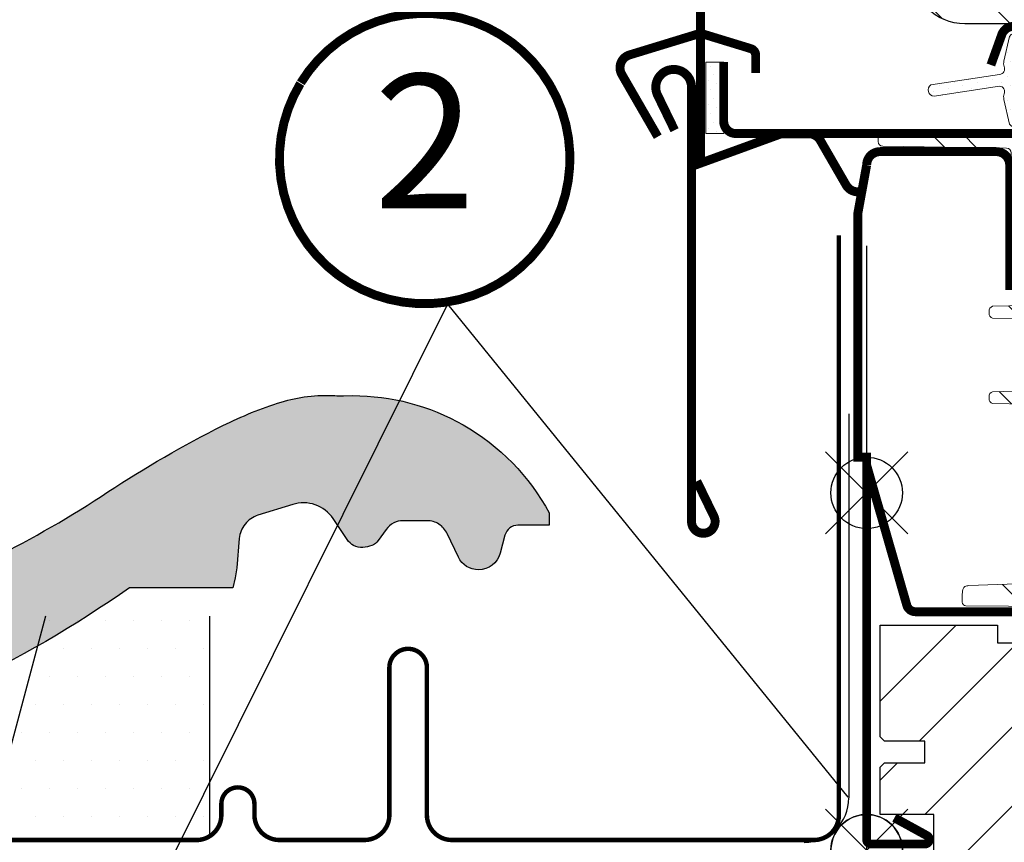
# Model space of a CAD drawing. Units: millimetres. Extents: x -1563 to 5746, y -2306 to 3959.
# Drawn here: x 3076 to 3186, y 441 to 534 of the extents above; entities that cross this region are included whole.
import ezdxf
from ezdxf.enums import TextEntityAlignment as Align

# ---------------------------------------------------------------- set-up
doc = ezdxf.new("R2010")
doc.units = ezdxf.units.MM
doc.header["$LTSCALE"] = 20
doc.header["$MEASUREMENT"] = 0
doc.linetypes.add('AUSGEZOGEN', pattern=[0])
doc.layers.get('0').update_dxf_attribs({"plot": 0})
for name, color, linetype in [('KOTY POPISY', 1, 'Continuous'), ('KRYTINA', 8, 'AUSGEZOGEN'), ('LEMOVANI', 4, 'Continuous'), ('OKNO', 2, 'Continuous'), ('SRAFY OKNA', 8, 'Continuous'), ('STANDARDNI MONTAZ', 1, 'Continuous'), ('ZAPUSTENA MONTAZ', 5, 'Continuous'), ('ZATEPLOVACI SADA', 6, 'Continuous')]:
    doc.layers.add(name, color=color, linetype=linetype)
doc.layers.get('0').off()
doc.styles.add('Verdana', font='verdana.ttf')
pattern_1 = [(315, (-4459.086404307087, -1246.574835882149), (5.303300858899108, 5.303300858899105), []), (315, (-4459.086404307087, -1250.110369782149), (5.303300858899108, 5.303300858899105), [])]

# ---------------------------------------------------------------- blocks, each defined once
blk = doc.blocks.new('Punkt_BDX')
at = {"layer": 'ZATEPLOVACI SADA'}
for p, q in [((4.596194077713335, 4.596194077711857), (-4.596194077711971, -4.596194077710607)), ((4.59619407771288, -4.596194077712539), (-4.596194077710607, 4.596194077711857))]:
    blk.add_line(p, q, dxfattribs=at)
blk.add_circle((0, 0), 4, dxfattribs=at)
blk = doc.blocks.new('BDX_2001')
at = {"layer": 'ZATEPLOVACI SADA', "extrusion": (0, 0, -1), "xscale": -1, "zscale": -1}
blk.add_blockref('Punkt_BDX', (-26.51864701340037, 789.1742655599071), dxfattribs=at)
blk = doc.blocks.new('BDX_2001_li_angepasst_5')
at = {"layer": 'ZATEPLOVACI SADA', "color": 31}
blk.add_blockref('BDX_2001', (-26.5186470134031, -789.17426555991), dxfattribs=at)
blk = doc.blocks.new('EDW_li')
at = {"layer": 'LEMOVANI'}
h = blk.add_hatch(dxfattribs=at)
h.set_pattern_fill('DOTS', color=256, scale=50, style=0)
h.set_pattern_definition([(0, (3210.725691714199, 535.013099414374), (1.5625, 3.125), [0, -3.125])])
edge = h.paths.add_edge_path()
edge.add_line((-73.50701665360793, 26.21165437117429), (-91.90123476009649, 26.21165437117452))
edge.add_line((-91.90123476009649, 26.21165437117452), (-98.58701665360786, 1.139972270506178))
edge.add_line((-98.58701665360786, 1.139972270506178), (-75.00701665360793, 1.139972270506178))
edge.add_arc((-75.00701665360793, 3.939972270506587), 2.800000000000409, 270, 302.3923654858373)
edge.add_line((-73.50701665360793, 1.57565418699869), (-73.50701665360793, 26.21165437117429))
for p, q in [((-91.90123476009649, 26.21165437117452), (-98.58701665360786, 1.139972270506178)), ((-73.50701665360793, 1.575654186998463), (-73.50701665360793, 26.21165437117452))]:
    blk.add_line(p, q, dxfattribs=at)
at = {"layer": 'LEMOVANI', "const_width": 0.5}
blk.add_lwpolyline([(-115.2318266670827, 9.293152489337217), (-119.0730420573927, 2.639972270506178, 0.5773502691895942), (-118.2070166536087, 1.139972270506178), (-75.00701665360793, 1.139972270506178, 0.4142135623730925), (-72.20701665360775, 3.939972270505905), (-72.20701665360775, 5.185972270505999, -1), (-68.50701665360793, 5.185972270505999), (-68.50701665360793, 3.945972270506218, 0.4142135623731015), (-65.70701665360866, 1.145972270506036), (-56.20701665360775, 1.145972270506036, 0.4142135623730925), (-53.40701665360757, 3.945972270506218), (-53.40701665360757, 20.44597227050622, -0.9999998730666391), (-49.20701665360775, 20.44597227050622), (-49.20701665360775, 3.945972270506218, 0.4142135623730866), (-46.40701665360757, 1.145972270506036), (-5.90701665360757, 1.145972270506036, 0.4142135623730926), (-3.107016653608298, 3.945972270506218), (-3.107016653608298, 68.84597227050585)], format="xyb", dxfattribs=at)
blk = doc.blocks.new('Ziegel_quer')
at = {"layer": 'KRYTINA'}
h = blk.add_hatch(color=256, dxfattribs=at)
h.dxf.hatch_style = 1
edge = h.paths.add_edge_path()
edge.add_arc((-321.4999437555839, -6.500061131945813), 28.00000041717522, 49.27037554010172, 69.63518902223772)
edge.add_arc((-321.4999437555603, -6.500061132014594), 28.00000041723146, 69.63518902233207, 89.99999999999908)
edge.add_line((-321.4999437555598, 21.4999392852169), (-331.999943912022, 21.4999392852169))
edge.add_line((-331.999943912022, 21.4999392852169), (-331.999943912022, 27.37493937276122))
edge.add_line((-331.999943912022, 27.37493937276122), (-331.999943912022, 33.24993946030554))
edge.add_line((-331.999943912022, 33.24993946030554), (-330.235051307598, 33.82565358021293))
edge.add_line((-330.235051307598, 33.82565358021293), (-328.47040228068, 34.40128824428848))
edge.add_arc((-327.849691951867, 32.50074742479808), 1.999334068845006, 31.2577252339712, 108.08686618871761, ccw=False)
edge.add_line((-326.1405773851211, 33.53817892450343), (-324.5640917504425, 30.942566379048))
edge.add_arc((-322.000012868973, 32.49990864474444), 2.999969240329297, 211.2732018612346, 270.0001548257658)
edge.add_line((-322.000004762398, 29.49993940442619), (-320.5446824631581, 29.49993940442619))
edge.add_arc((-320.5446825108593, 33.4999394640306), 4.000000059604418, 270.000000683269, 330.7549978034024)
edge.add_arc((-10164.02736001379, 5545.209817622273), 11285.53788295811, 330.754011856823, 330.7582664832484)
edge.add_arc((-314.9000291064731, 31.2999272225577), 2.000000030581115, 26.717084112675025, 150.7561266478139, ccw=False)
edge.add_line((-313.1135543324253, 32.19909795385172), (-312.1081714878669, 30.2015980959834))
edge.add_arc((-308.5352218826811, 31.99993944167898), 4.000000059604478, 206.7170822494205, 270.000000683269)
edge.add_line((-308.5352218349799, 27.99993938207444), (-307.7936242763585, 27.99993429686992))
edge.add_arc((-307.793949753328, 31.98785298565622), 3.987918702068317, 270.0046762379308, 323.2172890355427)
edge.add_line((-304.5999774500333, 29.5999592484701), (-303.3999678999107, 31.19995163678982))
edge.add_arc((-301.8000059381807, 29.99999722555322), 1.999942216172579, 89.99960900081078, 143.1304933532487, ccw=False)
edge.add_line((-301.7999922901286, 31.99993944167898), (-301.8000059381811, 31.99993944172547))
edge.add_line((-301.8000059381811, 31.99993944172547), (-300.4954269721411, 31.9999394416792))
edge.add_arc((-300.4954268410079, 28.99993939697583), 3.000000044703373, 23.578178430021524, 90.00000250445993, ccw=False)
edge.add_arc((-272.9997279048685, 41.00018261704849), 27.00032157573025, 203.5784437562833, 236.7889874788632)
edge.add_arc((-272.9999430328535, 40.9999395757892), 27.00000040233105, 236.7890869384678, 270)
edge.add_arc((-273.0020347604354, 135.5106363627633), 121.510697207309, 270.0009863095603, 285.0046120851513)
edge.add_arc((-272.9999430327771, 135.5001240889256), 121.5000018099923, 285.0049427425558, 300.0098848018169)
edge.add_arc((-230873.0823202071, 399409.7660020831), 461203.2035910307, 300.0084995780535, 300.0103450932245)
edge.add_arc((61.83131848275843, -406.6419280716601), 515.4425780239483, 118.79597932968969, 120.4474049497532, ccw=False)
edge.add_arc((-172.2044547576911, 10.98881576873066), 36.93186837177815, 89.68271833162589, 112.6943735861141, ccw=False)
edge.add_arc((-173.648524872106, 15.49270702517947), 32.46929013559041, 61.62830735579922, 87.08963457765918, ccw=False)
edge.add_arc((-170.5160490002236, 24.04985784667326), 23.48803781447042, 17.20992680596362, 58.430952351382416, ccw=False)
edge.add_arc((-123.0004351398388, 40.99959112749252), 26.99946885203901, 201.7394678507643, 270.0009195240929)
edge.add_arc((-123.0000018328428, 135.5001240894245), 121.5000018104939, 270, 285.0049427425368)
edge.add_arc((-123.0022533639622, 135.5067545442273), 121.5069891175727, 285.0051587664656, 300.0091610949101)
edge.add_arc((-117.6262882980095, 141.0472739987831), 123.838919523732, 296.5712096495746, 303.4485129401149)
edge.add_arc((18.89062009343434, -65.61052449541091), 123.8389195237386, 116.57120964957281, 123.44851294011309, ccw=False)
edge.add_arc((-17.07123158746026, 6.293856110179149), 43.44305690262971, 107.2973894359418, 116.57120964957659, ccw=False)
edge.add_arc((-25.00521213010643, 31.77102337110443), 16.75908982701948, 86.56132985674913, 107.29738943593759, ccw=False)
edge.add_arc((-23.25010184846042, 60.97988645014436), 12.50245651747227, 266.5613298567434, 271.1462289357976)
edge.add_line((-23.00000102657214, 48.47993170821928), (-21.99999526701231, 48.49993996165108))
edge.add_arc((-21.99999526701185, 23.49996050877974), 24.99997945287134, 60.32501501951958, 90.00000000000102, ccw=False)
edge.add_arc((-21.99999526701185, 23.49996050878133), 24.99997945287001, 28.35757216742479, 60.32501501951771, ccw=False)
edge.add_line((0, 35.37426810524266), (0, 33.99993947148141))
edge.add_line((0, 33.99993947148141), (-3.499939016990538, 33.99993947148141))
edge.add_arc((-3.499942333513445, 32.49994923940108), 1.499990232084002, 89.99987331733156, 127.619334175023)
edge.add_arc((-3.499900823861481, 32.49989537562897), 1.500058234709971, 127.6193341750284, 165.237025593132)
edge.add_line((-4.950439526888658, 32.88214160326424), (-5.482548432478325, 30.86290764886098))
edge.add_arc((-7.899941731990111, 31.49983445628993), 2.499893222228925, 269.998579173527, 345.2393553903463, ccw=False)
edge.add_arc((-7.899941727559053, 31.50001314205326), 2.500071907992218, 205.4921990602989, 269.9985791735272, ccw=False)
edge.add_line((-10.15661636228469, 30.42401168382094), (-11.42106028485978, 33.07590263180759))
edge.add_arc((-13.66491416572808, 32.01564672201118), 2.481737865477728, 25.29146396502524, 57.81156356294499)
edge.add_arc((-13.67380886583942, 32.00151585400829), 2.49843508442541, 57.81156356294132, 89.94432503957484)
edge.add_line((-13.67138110844189, 34.49994975889376), (-16.3594106367409, 34.50256174857213))
edge.add_arc((-16.45045018283326, 32.60440990595509), 1.900333817144547, 87.25407239134147, 119.3109800379456)
edge.add_arc((-16.01004851960761, 31.81997564977746), 2.799939690422906, 119.3109800379662, 143.1301023541653)
edge.add_line((-18.25000027194619, 33.49993946403083), (-19.15000028307622, 32.29993944919079))
edge.add_arc((-20.25598959262288, 32.91352775331688), 1.26479364316549, 288.4012451508288, 330.9790636639888, ccw=False)
edge.add_arc((-21.33361579511984, 36.15275659681697), 4.678571862802985, 276.0146263823882, 288.40124515084386, ccw=False)
edge.add_arc((-21.02414742763722, 33.21557462799535), 1.725131735012503, 240.1327976729639, 276.01462638239116, ccw=False)
edge.add_arc((-20.81281656331066, 33.58357757687463), 2.149498209419875, 214.0078870993714, 240.1327976729427, ccw=False)
edge.add_line((-22.59466586402414, 32.38134813876968), (-24.18416855802025, 34.73718320153512))
edge.add_arc((-27.50007845930622, 32.49983827544725), 4.00012134712655, 34.00873334716034, 70.69513477044673)
edge.add_arc((-27.5000262067274, 32.49998744478148), 3.999963290737007, 70.6951347704533, 107.3833444136828)
edge.add_line((-28.6950687869612, 36.31726128335686), (-32.58282270565724, 35.10016209443006))
edge.add_arc((-31.68656322894594, 32.23724076454835), 2.999933264372141, 107.383129356561, 141.1918144098317)
edge.add_arc((-31.68644548185102, 32.23714606575561), 3.000084367779436, 141.1918144098604, 174.9992894512345)
edge.add_line((-34.6751103799761, 32.49865771083023), (-34.96289114598767, 29.20977826729177))
edge.add_line((-34.96289114598767, 29.20977826729177), (-35.12464394826657, 28.0921797404535))
edge.add_line((-35.12464394826657, 28.0921797404535), (-35.4114015347559, 26.99994007137411))
edge.add_line((-35.4114015347559, 26.99994007137411), (-46.94747441858544, 27.00006142989764))
edge.add_arc((-123.0000018328428, 135.5001240894221), 132.5000019744042, 285.76260196678663, 305.0283253133548, ccw=False)
edge.add_arc((-122.9684340818194, 135.2720809203648), 132.271962572294, 269.98632590849655, 285.7762760582907, ccw=False)
edge.add_arc((-123.0035638837294, 40.9949749308015), 37.99485298275641, 201.7347493009954, 270.0053715297326, ccw=False)
edge.add_arc((-529.8713711456535, -104.0104780340673), 393.9688055069346, 19.41147914058118, 19.53791551618685)
edge.add_arc((-170.8030386980004, 23.9003637923513), 12.80654032598158, 17.46891602174334, 54.94008260317281)
edge.add_arc((-170.8030386980004, 23.9003637923513), 12.80654032598159, 17.468916021743325, 54.94008260317281, ccw=False)
edge.add_arc((-170.8030386980004, 23.90036379235096), 12.80654032598168, 17.46891602174479, 54.94008260317309)
edge.add_arc((-173.8050323193384, 15.10546128182182), 21.88444095271028, 61.74954359463615, 85.42871101778391)
edge.add_arc((-171.8587302408682, 7.355550655043089), 29.56542680749717, 90.391706893537, 108.2901614343738)
edge.add_arc((-181.074465115596, 35.23741792223598), 0.1999999999972381, 108.2901614342009, 119.0114271712976)
edge.add_arc((325.3537639457995, -877.957155962288), 1044.419268622444, 119.0113357697541, 120.6274931262254)
edge.add_arc((-273.000004068017, 135.5001240894214), 132.5000019744037, 283.25338171100464, 300.0098848017913, ccw=False)
edge.add_arc((-273.0000040680166, 135.5001240894187), 132.5000019744009, 269.9999999999998, 283.25338171100475, ccw=False)
edge.add_arc((-275.6805374027313, 47.86561232312056), 44.94549444128831, 263.0794784819238, 273.41912890833726, ccw=False)
edge.add_arc((-276.9988815945244, 37.00402263706519), 34.00418912993454, 246.17650271324868, 263.07947848192396, ccw=False)
edge.add_arc((-277.0022649147049, 36.99636013565794), 33.99581292654282, 229.269331750698, 246.1765027132226, ccw=False)
edge.add_arc((-191513.4127771046, -222055.2727184564), 293046.7792134552, 49.26933175097251, 49.27037554044563)
blk.add_lwpolyline([(-62.23193452107807, 30.28833052945629, 0.03001690687372972), (-49.36783410228782, 37.71837475168991, -0.03001690687372972), (-36.50373368349665, 45.14841897392353, -0.04048677419854443), (-29.98821530288114, 47.77217243016344, -0.09072583298207303), (-24.00000035762787, 48.49993968754825, 0.02000806545332897), (-23.00000102657214, 48.47993170821928), (-21.99999526701231, 48.49993996165108, -0.1302100405405646), (-9.623020901405653, 45.22113631022103, -0.1403959743590107), (0, 35.37426810524266), (0, 33.99993947148141), (-3.499939016990538, 33.99993947148141, 0.1656361689008745), (-4.415555096074968, 33.68806706410601, 0.1656282364560417), (-4.950439526888658, 32.88214160326424), (-5.482548432478325, 30.86290764886098, -0.3406263197148527), (-7.900003724592352, 28.99994123482975, -0.2891380771745071), (-10.15661636228469, 30.42401168382094), (-11.42106028485978, 33.07590263180759, 0.1428557634297378), (-12.34287879341537, 34.11594320282052, 0.1411316058905923), (-13.67138110844189, 34.49994975889376), (-16.3594106367409, 34.50256174857213, 0.140794054475989), (-17.3807577748712, 34.26145438356571, 0.1043063549831087), (-18.25000027194619, 33.49993946403083), (-19.15000028307622, 32.29993944919079, -0.1879480834315075), (-19.85673261606098, 31.71340408199853, -0.05409950638141681), (-20.84338408772601, 31.49993943422851, -0.1578559292725649), (-21.88324823465882, 31.71957151752986, -0.1144877429855059), (-22.59466586402414, 32.38134813876968), (-24.18416855802025, 34.73718320153512, 0.1614560289981362), (-26.17766020783074, 36.27504433073773, 0.161464124529295), (-28.6950687869612, 36.31726128335686), (-32.58282270565724, 35.10016209443006, 0.1485976936084369), (-34.02425653604769, 34.11734437675113, 0.1485922973578677), (-34.6751103799761, 32.49865771083023), (-34.96289114598767, 29.20977826729177), (-35.12464394826657, 28.0921797404535), (-35.4114015347559, 26.99994007137411), (-46.94747441858544, 27.00006142989764, -0.08426114746281572), (-87.00609389965666, 7.982716983904083, -0.06900587379849281)], format="xyb", dxfattribs=at)
blk = doc.blocks.new('rød side venstre')
at = {"color": 0, "linetype": 'Continuous'}
for p, q in [((1576.482450103161, 395.1623362136631), (1576.482450103161, 408.1623346192389)), ((1575.246368979808, 405.4665599597245), (1574.855481719371, 405.3165164423733)), ((1575.65078649461, 405.5749249292164), (1575.246368979808, 405.4665599597245)), ((1576.064323520061, 405.640422983244), (1575.65078649461, 405.5749249292164)), ((1576.482450103161, 405.6623351407795), (1576.064323520061, 405.640422983244)), ((1576.900517081615, 405.640422983244), (1576.482450103161, 405.6623351407795)), ((1577.314054107067, 405.5749249292164), (1576.900517081615, 405.640422983244)), ((1577.718471621868, 405.4665599597245), (1577.314054107067, 405.5749249292164)), ((1578.109358882305, 405.3165164423733), (1577.718471621868, 405.4665599597245)), ((1573.509847258922, 404.3388568443804), (1573.246394729015, 404.0134750885516)), ((1573.805903529522, 404.6349131149798), (1573.509847258922, 404.3388568443804)), ((1574.13128528535, 404.89840289779), (1573.805903529522, 404.6349131149798)), ((1574.482416247722, 405.1264353675394), (1574.13128528535, 404.89840289779)), ((1574.855481719371, 405.3165164423733), (1574.482416247722, 405.1264353675394)), ((1578.482424353954, 405.1264353675394), (1578.109358882305, 405.3165164423733)), ((1578.833555316326, 404.89840289779), (1578.482424353954, 405.1264353675394)), ((1579.158937072155, 404.6349131149798), (1578.833555316326, 404.89840289779)), ((1579.454993342754, 404.3388568443804), (1579.158937072155, 404.6349131149798)), ((1579.718505477306, 404.0134750885516), (1579.454993342754, 404.3388568443804)), ((1572.828268145916, 403.2892805171757), (1572.678183650371, 402.8984025699644)), ((1573.018347358104, 403.662334812954), (1572.828268145916, 403.2892805171757)), ((1573.246394729015, 404.0134750885516), (1573.018347358104, 403.662334812954)), ((1579.946552848217, 403.662334812954), (1579.718505477306, 404.0134750885516)), ((1580.136632060405, 403.2892805171757), (1579.946552848217, 403.662334812954)), ((1580.286656951305, 402.8984025699644), (1580.136632060405, 403.2892805171757)), ((1572.56982240617, 402.4939813298731), (1572.504316901561, 402.0804480297118)), ((1572.678183650371, 402.8984025699644), (1572.56982240617, 402.4939813298731)), ((1580.395018195507, 402.4939813298731), (1580.286656951305, 402.8984025699644)), ((1580.460523700115, 402.0804480297118), (1580.395018195507, 402.4939813298731)), ((1569.982444381115, 401.6623344851284), (1582.982455825206, 401.6623344851284)), ((1572.504316901561, 402.0804480297118), (1572.482441996929, 401.6623344851284)), ((1572.482441996929, 401.6623344851284), (1572.504316901561, 401.2442209405451)), ((1572.504316901561, 401.2442209405451), (1572.56982240617, 400.8306876403838)), ((1580.395018195507, 400.8306876403838), (1580.460523700115, 401.2442209405451)), ((1580.482458209392, 401.6623344851284), (1580.460523700115, 402.0804480297118)), ((1580.460523700115, 401.2442209405451), (1580.482458209392, 401.6623344851284)), ((1572.56982240617, 400.8306876403838), (1572.678183650371, 400.4262664002924)), ((1572.678183650371, 400.4262664002924), (1572.828268145916, 400.0353884530812)), ((1572.828268145916, 400.0353884530812), (1573.018347358104, 399.6623341573029)), ((1579.946552848217, 399.6623341573029), (1580.136632060405, 400.0353884530812)), ((1580.136632060405, 400.0353884530812), (1580.286656951305, 400.4262664002924)), ((1580.286656951305, 400.4262664002924), (1580.395018195507, 400.8306876403838)), ((1573.018347358104, 399.6623341573029), (1573.246394729015, 399.3111938817053)), ((1573.246394729015, 399.3111938817053), (1573.509847258922, 398.9858121258765)), ((1573.509847258922, 398.9858121258765), (1573.805903529522, 398.6897558552771)), ((1579.158937072155, 398.6897558552771), (1579.454993342754, 398.9858121258765)), ((1579.454993342754, 398.9858121258765), (1579.718505477306, 399.3111938817053)), ((1579.718505477306, 399.3111938817053), (1579.946552848217, 399.6623341573029)), ((1573.805903529522, 398.6897558552771), (1574.13128528535, 398.4262660724669)), ((1574.13128528535, 398.4262660724669), (1574.482416247722, 398.1982336027174)), ((1574.482416247722, 398.1982336027174), (1574.855481719371, 398.0081525278836)), ((1574.855481719371, 398.0081525278836), (1575.246368979808, 397.8581090105324)), ((1575.246368979808, 397.8581090105324), (1575.65078649461, 397.7497440410405)), ((1575.65078649461, 397.7497440410405), (1576.064323520061, 397.684247849658)), ((1576.900517081615, 397.684247849658), (1577.314054107067, 397.7497440410405)), ((1577.314054107067, 397.7497440410405), (1577.718471621868, 397.8581090105324)), ((1577.718471621868, 397.8581090105324), (1578.109358882305, 398.0081525278836)), ((1578.109358882305, 398.0081525278836), (1578.482424353954, 398.1982336027174)), ((1578.482424353954, 398.1982336027174), (1578.833555316326, 398.4262660724669)), ((1578.833555316326, 398.4262660724669), (1579.158937072155, 398.6897558552771)), ((1576.064323520061, 397.684247849658), (1576.482450103161, 397.6623338294773)), ((1576.482450103161, 397.6623338294773), (1576.900517081615, 397.684247849658))]:
    blk.add_line(p, q, dxfattribs=at)
blk = doc.blocks.new('V22_GDL_66_li_u')
at = {"layer": 'SRAFY OKNA'}
h = blk.add_hatch(dxfattribs=at)
h.set_pattern_fill('ANSI32', color=4, scale=20, angle=270, style=0)
h.set_pattern_definition(pattern_1)
edge = h.paths.add_edge_path()
edge.add_line((54.10051392606147, 89.49999846646529), (54.10051392606147, 26.49999745318632))
edge.add_line((54.10051392606147, 26.49999745318632), (51.10055254987128, 26.49999745318632))
edge.add_line((51.10055254987128, 26.49999745318632), (51.10055254987128, 89.49999846646529))
edge.add_arc((48.10053060018451, 89.4999751457812), 3.00002194977741, 0.0004453889989686791, 89.9999814964115)
edge.add_line((48.10053156903723, 92.49999709555846), (11.00051449826606, 92.49999709555846))
edge.add_arc((11.00056968151201, 98.50003463568716), 6.000037540382466, 180.0003490881329, 269.99947304211486, ccw=False)
edge.add_line((5.00053214124091, 98.49999807903464), (5.00053214124091, 114.6179545683597))
edge.add_line((5.00053214124091, 114.6179545683597), (8.000553122075871, 114.6179545683597))
edge.add_line((8.000553122075871, 114.6179545683597), (8.000553122075871, 98.4999980790351))
edge.add_arc((11.00047332103658, 98.49991592445465), 2.999920200085636, 179.9984309213534, 270.0007864480732)
edge.add_line((11.00051449826606, 95.49999572465163), (48.10053156903632, 95.49999572465163))
edge.add_arc((48.10057813730929, 89.5000599357653), 5.999935789067051, -0.0005869948586223472, 90.00044469900922, ccw=False)
h = blk.add_hatch(dxfattribs=at)
h.set_pattern_fill('DOTS', color=6, scale=15, angle=45)
h.set_pattern_definition([(45, (-3172.683539237338, -1247.412730805961), (-0.3314563036811941, 0.9943689110435825), [0, -0.9375])])
edge = h.paths.add_edge_path()
edge.add_line((15.3589011726317, 84.05284770778167), (15.99901706453238, 81.2873887808139))
edge.add_arc((16.63343251545848, 81.58322156403051), 0.7000000000001164, 204.9999999998464, 377.9204093351435)
edge.add_arc((31.47659633110288, 86.38327239098157), 14.89999999997903, 184.5466277372226, 197.9204093353451, ccw=False)
edge.add_arc((16.93775924568581, 85.22187872097243), 0.3148939066717185, 108.8907037845016, 183.5931575870796, ccw=False)
edge.add_arc((16.63343251545757, 86.18991936831048), 0.7000000000000988, 286.8045477544075, 433.1954522455105)
edge.add_arc((16.92254029708783, 87.14721592142155), 0.2999999999990396, 175.4533722629505, 253.1954522456902, ccw=False)
edge.add_arc((31.47659633112198, 85.98986854136433), 14.89999999999626, 162.0795906647057, 175.4533722628037, ccw=False)
edge.add_arc((16.63343251545848, 90.7899193683104), 0.700000000000147, 342.0795906646565, 515.0000000000209)
edge.add_line((15.99901706453238, 91.08575215152882), (15.3589011726317, 88.3202932245606))
edge.add_arc((16.38621524206883, 88.04066687458112), 1.064690139367406, 164.7734474915132, 197.6418175789371)
edge.add_arc((14.83898212289478, 87.44173424131827), 0.5999999999997384, -86.07245271796239, 27.415265071273723, ccw=False)
edge.add_line((14.88007909900261, 86.8431433638782), (7.190922941322242, 85.67617057898246))
edge.add_arc((7.578344742680201, 85.09912913428957), 0.6950341581968813, 123.8771496847127, 266.2684219852725)
edge.add_line((7.533110328060502, 84.40556851776478), (14.88007909900261, 85.52999756846407))
edge.add_arc((14.83898212289478, 84.93140669102354), 0.5999999999999652, -27.415265071273723, 86.0724527179625, ccw=False)
edge.add_arc((16.38621524206974, 84.33247405776069), 1.064690139367859, 162.3581824210703, 195.2265525084804)
h = blk.add_hatch(dxfattribs=at)
h.set_pattern_fill('DOTS', color=6, scale=15, angle=45)
h.set_pattern_definition([(45, (-4459.086404307087, -1246.574835882149), (-0.3314563036811941, 0.9943689110435825), [0, -0.9375])])
h.paths.add_polyline_path([(-15.99949551531427, 88.21999617049437), (-17.99946976610772, 88.21999617049437), (-17.99946976610772, 80.21999485919218), (-15.99949551531427, 80.21999485919218)])
h = blk.add_hatch(dxfattribs=at)
h.set_pattern_fill('ANSI32', color=6, scale=20, angle=270, style=0)
h.set_pattern_definition(pattern_1)
edge = h.paths.add_edge_path()
edge.add_spline(control_points=[(26.23558091214545, 56.6999964428876), (26.13613833522595, 57.29282518810555), (25.12292764879385, 63.33309926872721), (24.25270900271971, 69.39608882337347), (23.46789883664496, 74.86402019986849)], knot_values=[0, 0, 0, 0, 0.098146000877675, 1, 1, 1, 1], degree=3, periodic=0)
edge.add_spline(control_points=[(23.46789883664496, 74.86402019986849), (23.46347806485755, 74.8893170372528), (23.443884788172, 75.00143500169202), (23.3456960465528, 75.21090332579365), (23.09628988738223, 75.4746026192422), (22.66851364887225, 75.7172848088419), (22.29989183203634, 75.76152195572217), (22.09025668195136, 75.7866796118949)], knot_values=[0, 0, 0, 0, 0.04322402985584284, 0.1915729689306908, 0.3804351393081711, 0.6476535933945319, 0.9999999999999999, 0.9999999999999999, 0.9999999999999999, 0.9999999999999999], degree=3, periodic=0)
edge.add_line((22.09025668195136, 75.7866796118949), (18.77441051456208, 75.87350659823983))
edge.add_arc((18.80054828697666, 76.87320285143733), 1.000037890184146, 180.0021047403053, 268.50230214260597, ccw=False)
edge.add_line((17.80051039746741, 76.87316611539723), (17.8005103974665, 78.71311839894975))
edge.add_arc((16.30055469460422, 78.7130738253718), 1.499955703524529, 0.001702635543724404, 90)
edge.add_line((16.30055469460422, 80.21302952889641), (1.300514212163762, 80.21640857662464))
edge.add_line((1.300514212163762, 80.21640857662464), (1.300514212163762, 79.31495048233546))
edge.add_arc((1.800575975999891, 79.31501202639606), 0.5000617676230484, 180.0070515587547, 269.0083798796558)
edge.add_line((1.791921821020878, 78.81502514952831), (15.65912701225898, 78.57297392570695))
edge.add_arc((15.65047285712626, 78.07298704923528), 0.5000617672298353, 0.00683809580812067, 89.00837986126191, ccw=False)
edge.add_line((16.15053462079504, 78.0730467302501), (16.15053462079413, 74.92446087200551))
edge.add_arc((17.6505033297708, 74.92449175581487), 1.499968709294341, 180.0011796992302, 269.0020403083208)
edge.add_line((17.62437867212702, 73.42475056776766), (19.9069385438288, 73.38490858802538))
edge.add_spline(control_points=[(19.9069385438288, 73.38490858802538), (19.95770428660489, 73.37950294297775), (20.05277923118956, 73.36937915919611), (20.1694000103962, 73.3057463760581), (20.24442367212851, 73.2270076918619), (20.2760178591052, 73.15901828002029), (20.28226264414843, 73.12094321756717), (20.28387831738837, 73.11109230050783)], knot_values=[0, 0, 0, 0, 0.301400938553133, 0.56446879261523, 0.770536860769569, 0.9406324715673489, 1, 1, 1, 1], degree=3, periodic=0)
edge.add_line((20.28387831738837, 73.11109230050806), (21.79784969658704, 61.16739199122185))
edge.add_spline(control_points=[(21.77852438977607, 61.31984908262234), (21.7804015372858, 61.29135064407023), (21.78379560838493, 61.23982260690605), (21.76145113239181, 61.16710139653901), (21.71964533768733, 61.11421085063853), (21.65832877626144, 61.07889842747113), (21.60821699567805, 61.06917086557564), (21.57789466120448, 61.06811052856415), (21.57443808606513, 61.06798965612393)], knot_values=[0, 0, 0, 0, 0.2280662194979224, 0.4123666148452999, 0.598081742420752, 0.7558865205177187, 0.9721724399240965, 1, 1, 1, 1], degree=3, periodic=0)
edge.add_line((21.57443808606604, 61.06798965612393), (14.09357832959449, 60.88332142809372))
edge.add_arc((14.20457810202788, 60.38682982890828), 0.5087483243628635, 102.6022807699553, 198.2306472237564)
edge.add_arc((14.20457976864964, 60.06851304546558), 0.5087499292703259, 161.7694039933642, 257.3975673096276)
edge.add_line((14.09357832959722, 59.5720201743577), (21.58207654381022, 59.38716442459304))
edge.add_spline(control_points=[(21.46816300443061, 59.38997641334277), (21.51883620154695, 59.38177154811615), (21.64850635726725, 59.36077571181272), (21.84977515003357, 59.22626062925724), (22.01685163397815, 59.03990238997926), (22.09582786267129, 58.87057661915992), (22.10875485566248, 58.79373809890444), (22.11105870297797, 58.78004394600134)], knot_values=[0, 0, 0, 0, 0.1627004957145464, 0.4163423627524065, 0.7513079735782665, 0.9556781335152317, 0.9999999999999999, 0.9999999999999999, 0.9999999999999999, 0.9999999999999999], degree=3, periodic=0)
edge.add_spline(control_points=[(22.11105870297797, 58.78004394600134), (22.16989898193333, 58.33426684992241), (22.32285001360106, 57.1755016647428), (22.47800480891055, 56.01702933366846), (22.57347153714545, 55.30422143766623)], knot_values=[0, 0, 0, 0, 0.3847001116193754, 1, 1, 1, 1], degree=3, periodic=0)
edge.add_line((22.57347153714545, 55.30422143766623), (22.69221347233724, 52.06141940438351))
edge.add_spline(control_points=[(22.68797205975898, 52.17725094536286), (22.68288896310514, 52.12617018605556), (22.67011607604945, 51.99781363223497), (22.56082746626726, 51.81081986402819), (22.41052036028123, 51.65495533640456), (22.24856657471264, 51.55089025951497), (22.14293008147888, 51.53346742628742), (22.09448861173041, 51.52547788003426)], knot_values=[0, 0, 0, 0, 0.1611895246007662, 0.4050396307811194, 0.6641383334902633, 0.845984732553123, 1, 1, 1, 1], degree=3, periodic=0)
edge.add_line((22.0944886117295, 51.52547788003426), (14.09357832959449, 51.32797276729684))
edge.add_arc((14.2045792437475, 50.83148031783753), 0.5087494032555709, 102.6023853607923, 198.2305882278524)
edge.add_arc((14.20457939109201, 50.51316386102644), 0.508749563088187, 161.7694101647577, 257.3976016600725)
edge.add_line((14.09357832959631, 50.01667128073018), (22.7029958541516, 49.80414571100323))
edge.add_spline(control_points=[(22.57591532758124, 49.80728272477131), (22.60022092768941, 49.80502028861497), (22.6490404588294, 49.80047602425134), (22.7132572302362, 49.76618540580944), (22.7563181329615, 49.71408353840684), (22.77796941935958, 49.65750291438803), (22.78122283281482, 49.6197424657687), (22.78274344495185, 49.60209361871671)], knot_values=[0, 0, 0, 0, 0.2240636425881778, 0.4500478049493409, 0.6507805874011989, 0.8367784222402691, 1, 1, 1, 1], degree=3, periodic=0)
edge.add_spline(control_points=[(22.78274344495185, 49.60209361871671), (23.00564447745546, 43.60020852031107), (23.24406288490354, 37.18049897128162), (23.48902937141702, 30.76103692204265), (23.50497292569526, 30.34322857985239)], knot_values=[0, 0, 0, 0, 0.9349153653397522, 1, 1, 1, 1], degree=3, periodic=0)
edge.add_spline(control_points=[(23.50497292569526, 30.34322857985239), (23.50296412899388, 30.31682726750455), (23.49895681624184, 30.26415975984696), (23.45297631327594, 30.18424421839904), (23.36616366195994, 30.10430578522642), (23.23559803925582, 30.04369572538621), (23.1328734238341, 30.03287374758497), (23.08327006390937, 30.02764806279879)], knot_values=[0, 0, 0, 0, 0.1359005982485862, 0.2711056823482377, 0.4659444052642643, 0.7421168064113406, 1, 1, 1, 1], degree=3, periodic=0)
edge.add_line((23.08327006390937, 30.02764806279856), (11.4007251266703, 29.61968599824809))
edge.add_arc((11.45144392696147, 28.59928767598308), 1.021658031233798, 92.8455393668995, 117.1715081560913)
edge.add_spline(control_points=[(10.9848980813349, 29.50819917151671), (10.95349551982144, 29.48812267398921), (10.8881386109515, 29.44633825399046), (10.84951498724513, 29.37893258994859), (10.82944916776069, 29.34391386935454)], knot_values=[0, 0, 0, 0, 0.4804780712129069, 1, 1, 1, 1], degree=3, periodic=0)
edge.add_arc((12.36811971432599, 28.70041985181592), 1.667810421322524, 157.3046212699672, 180.9200608939402)
edge.add_line((10.70052432111152, 28.67363914975863), (10.70052432111152, 27.76931375393042))
edge.add_arc((11.10053628068181, 27.76932392741332), 0.4000119596997684, 180.0014572005146, 269.50446286845)
edge.add_line((11.09707671857086, 27.36932692825849), (30.20307390831204, 27.202591715783))
edge.add_arc((30.20050077446376, 26.90257185836299), 0.3000308915163759, 0.005873337846423965, 89.50861220913731, ccw=False)
edge.add_line((30.50053166440375, 26.90260261425465), (30.50053166440375, 7.657166670090646))
edge.add_arc((31.50000790591184, 7.657341523278546), 0.9994762568025732, 180.0100235995443, 215.0087211798015)
edge.add_line((30.68137215665502, 7.083940879791271), (31.83245705657919, 5.440000073371721))
edge.add_arc((32.24204895019739, 5.726817164961403), 0.5000295624716257, 215.0016670038369, 282.9913789182036)
edge.add_arc((32.50056623719956, 5.717723810676034), 0.4999630444356385, 253.00798420674, 362.5025853188734)
edge.add_line((33.00005244305976, 5.739554430381531), (33.00005244305976, 8.99999551603537))
edge.add_line((33.00005244305976, 8.99999551603537), (33.00052928021796, 29.01729904242075))
edge.add_arc((32.00051476549379, 29.01728494127087), 1.0000145148235, 0.0008079246471278128, 89.00219811510628)
edge.add_line((32.0179290661772, 30.01714781786404), (30.09820031216987, 30.05065731832724))
edge.add_spline(control_points=[(30.09820031216987, 30.05065731832724), (29.65627746215614, 30.07229198401569), (29.06320856668572, 30.10132611810263), (28.31998873263001, 30.33558500544791), (27.94938412960437, 30.54214334079848), (27.73224128454058, 30.80335164965095), (27.6727562621154, 30.95839577574793), (27.66587917186826, 31.04541956207163), (27.66484068921454, 31.0585606856082)], knot_values=[0, 0, 0, 0, 0.4676480347992926, 0.6275925842215385, 0.8288999776060864, 0.9070527065642362, 0.9859643906910375, 1, 1, 1, 1], degree=3, periodic=0)
edge.add_spline(control_points=[(27.66484068921454, 31.0585606856082), (27.62919878342564, 31.72771062176639), (27.21839480951076, 39.44024581957797), (26.84651566472985, 47.15478297345294), (26.50690125516303, 54.19999649876695)], knot_values=[0, 0, 0, 0, 0.08676134617161914, 1, 1, 1, 1], degree=3, periodic=0)
edge.add_spline(control_points=[(26.50690125516303, 54.19999649876695), (26.4485804231208, 54.27422945675994), (26.36109649443642, 54.38558230574358), (26.24559077919093, 54.53494505275489), (26.15933652363856, 54.64726247525937), (26.07350852974196, 54.75990042044737), (25.98808334797923, 54.87286808094427), (25.90302704910937, 54.98614675788826), (25.84661545061954, 55.06190687553521), (25.81840800336249, 55.09978914761882)], knot_values=[0, 0, 0, 0, 0.2499566485759756, 0.3749464617053545, 0.499937366028224, 0.6249242323322829, 0.7499018736037969, 0.8749436304214223, 1, 1, 1, 1], degree=3, periodic=0)
edge.add_spline(control_points=[(25.81840800336249, 55.09978914761882), (25.77827406152028, 55.16319662382352), (25.69776719217953, 55.29038914884291), (25.66384212780758, 55.5127051411589), (25.69764303986994, 55.68582531290417), (25.74024525931691, 55.77419591675402), (25.75278328946479, 55.80020379403572)], knot_values=[0, 0, 0, 0, 0.3009307899685203, 0.6036535330382818, 0.883353402322064, 1, 1, 1, 1], degree=3, periodic=0)
edge.add_spline(control_points=[(25.75278328946479, 55.80020379403572), (25.77259003363906, 55.83785125861027), (25.8122087748161, 55.91315617201894), (25.87202699402769, 56.02590460267743), (25.93197493855223, 56.13858816664401), (25.99216280993824, 56.25114592268869), (26.05269070101531, 56.36352067609164), (26.13355067328484, 56.51329289856517), (26.19476640209177, 56.62531060688502), (26.23558091214545, 56.6999964428876)], knot_values=[0, 0, 0, 0, 0.1249763213193326, 0.2499857868628547, 0.3749710697447088, 0.4999584392501841, 0.6249728895090803, 0.7499572729100026, 1, 1, 1, 1], degree=3, periodic=0)
h = blk.add_hatch(dxfattribs=at)
h.set_pattern_fill('ANSI31', color=256, scale=50, style=0)
h.set_pattern_definition([(45, (-3172.683539237338, -1247.412730805961), (-4.419417382415921, 4.419417382415922), [])])
edge = h.paths.add_edge_path()
edge.add_line((27.30000065854438, -47.00000248720903), (27.30000065854438, -35.00000052025575))
edge.add_line((27.30000065854438, -35.00000052025575), (14.80001257947333, -35.00000052025575))
edge.add_line((14.80001257947333, -35.00000052025575), (14.80001257947333, -41.99999980500002))
edge.add_line((14.80001257947333, -41.99999980500002), (7.500052919896916, -49.30000416806001))
edge.add_line((7.500052919896916, -49.30000416806001), (2.000034323247746, -49.30000416806001))
edge.add_line((2.000034323247746, -49.30000416806001), (4.678095137933269e-07, -47.30000011494417))
edge.add_line((4.678095137933269e-07, -47.30000011494417), (4.678095137933269e-07, -2.024934067037293))
edge.add_line((4.678095137933269e-07, -2.024934067037293), (1.500010958226994, -2.024934067037293))
edge.add_line((1.500010958226994, -2.024934067037293), (1.500010958226994, -0.524934752490708))
edge.add_line((1.500010958226994, -0.524934752490708), (7.500052919896916, -4.096534439668176e-06))
edge.add_line((7.500052919896916, -4.096534439668176e-06), (7.500052919896916, 3.999996559116653))
edge.add_line((7.500052919896916, 3.999996559116653), (1.500010958226994, 3.999996559116653))
edge.add_line((1.500010958226994, 3.999996559116653), (1.500010958226994, 9.299996869060806))
edge.add_line((1.500010958226994, 9.299996869060806), (2.000034323247746, 9.799997882339767))
edge.add_line((2.000034323247746, 9.799997882339767), (6.500006189855412, 9.799997882339767))
edge.add_line((6.500006189855412, 9.799997882339767), (6.500006189855412, 12.19999753067236))
edge.add_line((6.500006189855412, 12.19999753067236), (2.000034323247746, 12.19999753067236))
edge.add_line((2.000034323247746, 12.19999753067236), (1.500010958226994, 12.69999481866103))
edge.add_line((1.500010958226994, 12.69999481866103), (1.500010958226994, 25.19999593624811))
edge.add_line((1.500010958226994, 25.19999593624811), (14.65004729321845, 25.19999593624811))
edge.add_line((14.65004729321845, 25.19999593624811), (14.65004729321845, 23.19999747106772))
edge.add_line((14.65004729321845, 23.19999747106772), (17.95005845120795, 23.19999747106772))
edge.add_line((17.95005845120795, 23.19999747106772), (17.95005845120795, 25.19999593624811))
edge.add_line((17.95005845120795, 25.19999593624811), (18.95004557660468, 25.19999593624811))
edge.add_line((18.95004557660468, 25.19999593624811), (19.9750070481623, 23.00187721976977))
edge.add_line((19.9750070481623, 23.00187721976977), (21.00002812436469, 25.19999593624811))
edge.add_line((21.00002812436469, 25.19999593624811), (29.00004433682807, 25.19999593624811))
edge.add_line((29.00004433682807, 25.19999593624811), (29.00004433682807, 2.999998257849029))
edge.add_line((29.00004433682807, 2.999998257849029), (33.00005244305976, 2.999998257849029))
edge.add_line((33.00005244305976, 2.999998257849029), (33.00005244305976, 8.99999551603537))
edge.add_line((33.00005244305976, 8.99999551603537), (40.50004529050238, 8.99999551603537))
edge.add_arc((40.50004798583177, 7.499987720924992), 1.500007795112799, 0.0003239319921135575, 90.0001029534377, ccw=False)
edge.add_line((42.00005578092077, 7.499996201488784), (42.00005578092077, -8.765556289460847))
edge.add_arc((40.48891381961948, -8.764497456688105), 1.51114233225385, 351.5225354564777, 359.9598537789873, ccw=False)
edge.add_line((41.98354529431799, -8.987270666864106), (36.49354027799109, -45.72171382477518))
edge.add_arc((35.01004313303201, -45.50003389783774), 1.499968589374095, 269.9998907974549, 351.5011411678321, ccw=False)
edge.add_line((35.01004027417548, -47.00000248720903), (27.30000065854438, -47.00000248720903))
at = {"layer": 'OKNO', "color": 4}
blk.add_lwpolyline([(54.10051392606147, 89.49999846646529), (54.10051392606147, 26.49999745318632), (51.10055254987128, 26.49999745318632), (51.10055254987128, 89.49999846646529, 0.4142111909788944), (48.10053156903723, 92.49999709555846), (11.00051449826606, 92.49999709555846, -0.4142090840758453), (5.00053214124091, 98.49999807903464), (5.00053214124091, 114.6179545683597), (8.000553122075871, 114.6179545683597), (8.000553122075871, 98.4999980790351, 0.4142256037615879), (11.00051449826606, 95.49999572465163), (48.10053156903632, 95.49999572465163, -0.4142188363514542)], format="xyb", close=True, dxfattribs=at)
at = {"layer": 'OKNO', "color": 4, "ltscale": 6, "const_width": 1}
for points in [[(-21.37446356722467, 111.1999932689403), (-23.77444458910486, 111.1999932689403, 0.4142261904139671), (-24.77449131914727, 110.1999949676726), (-24.77449131914727, 105.1999960107539, 0.41422246519274), (-23.77444458910577, 104.1999977094863), (-18.59947992273828, 104.1999977094863), (-18.59947992273919, 76.90759143644095), (-9.802162179436891, 80.10953627655249, -0.08749838641661557), (-9.289145001856014, 80.19999750087004), (-6.48403120943567, 80.19999750087004, -0.2679574758538074), (-5.185007581201717, 79.4499959809516), (-2.298116216149538, 74.44977350661497, 0.2679361948828582), (-0.9994502157833267, 73.69999736675959), (-0.5480398736744974, 73.69999736675959)], [(13.90051888516791, 87.89747916290503), (15.12140082410224, 91.30540080497008, -0.8412761008335498), (17.80051039746741, 90.83999656269293), (17.8005103974665, 81.59999512264471, -0.4142153917786964), (16.42054366162665, 80.21999485919218), (-14.61946917482965, 80.21999485919218, -0.414184851209865), (-15.99949551531336, 81.59999512264471), (-15.99949551531427, 88.21999617049437)], [(-18.59947992273828, 91.44996760948948), (-26.53801394411585, 89.02291543910246, 0.4823304345160259), (-27.39852620073907, 86.83845736214857), (-23.37515307534795, 79.86985110150795)], [(-12.42446852633111, 87.00711988041144), (-12.42446852633111, 89.00712020823698, 0.3297539916929735), (-12.95518828341119, 89.72434662410956), (-18.59947992273919, 91.44998912417964)], [(-21.49110985705011, 80.59999682137709), (-23.39839888521783, 84.52605418989356, -1.256185919299981), (-19.59949685045831, 85.39999611804228), (-19.59949685045831, 36.79999672004919, 1.256158065062856), (-17.09216786333673, 37.37679924944382), (-18.99945689150445, 41.30285568663817)], [(16.00050972989447, 62.69999649504166), (16.00050972989447, 76.69999599585276, 0.4141999157374529), (14.50055884412177, 78.1999971730445), (1.500547400029973, 78.1999971730445, 0.4142115546860607), (0.000536909612492309, 76.69999599585276), (-0.9994502157842362, 71.23137228319388), (-0.9994502157842362, 43.99999659636956), (0.000536909612492309, 43.99999659636956), (0.000536909612492309, 13.87828178832274), (0.000536909612492309, 1.199997590277007, 0.4141923649043596), (0.5005006699884689, 0.6999965769980463), (6.5005426316593, 0.6999965769980463, 0.7758165898983088), (6.741226187261418, 1.63823329040747), (3.105581274541692, 3.635324166509918)], [(28.5005574136103, 26.69999711343985), (5.450547209295109, 26.69999711343985, -0.3345796667701174), (4.489243498357609, 27.42435932287913), (0.000536909612492309, 43.07842374355118)]]:
    blk.add_lwpolyline(points, format="xyb", dxfattribs=at)
at = {"layer": 'OKNO'}
blk.add_lwpolyline([(27.30000065854438, -35.00000052025575), (14.80001257947333, -35.00000052025575), (14.80001257947333, -41.99999980500002), (7.500052919896916, -49.30000416806001), (2.000034323247746, -49.30000416806001), (4.678095137933269e-07, -47.30000011494417), (4.678095137933269e-07, -2.024934067037293), (1.500010958226994, -2.024934067037293), (1.500010958226994, -0.524934752490708), (7.500052919896916, -4.096534439668176e-06), (7.500052919896916, 3.999996559116653), (1.500010958226994, 3.999996559116653), (1.500010958226994, 9.299996869060806), (2.000034323247746, 9.799997882339767), (6.500006189855412, 9.799997882339767), (6.500006189855412, 12.19999753067236), (2.000034323247746, 12.19999753067236), (1.500010958226994, 12.69999481866103), (1.500010958226994, 25.19999593624811), (14.65004729321845, 25.19999593624811), (14.65004729321845, 23.19999747106772), (17.95005845120795, 23.19999747106772)], dxfattribs=at)
at = {"layer": 'SRAFY OKNA', "color": 6, "linetype": 'Continuous', "lineweight": 0}
for p, q in [((14.0935783295954, 60.88332142809372), (21.57443808606513, 61.06798965612393)), ((13.70054530194648, 60.31772270927172), (13.70054530194648, 60.13761982450228)), ((14.0935783295954, 59.5720201743577), (21.46816300443061, 59.38997641334277)), ((13.70054530194648, 50.76237358281355), (13.70054530194648, 50.58227069804411)), ((22.09448861173041, 51.52547788003426), (14.0935783295954, 51.32797276729684)), ((22.57591532758124, 49.80728272477131), (14.0935783295954, 50.01667128073018)), ((11.4308600335462, 29.62073832878832), (23.08327006390937, 30.02764806279856))]:
    blk.add_line(p, q, dxfattribs=at)
blk.add_lwpolyline([(15.3589011726317, 84.05284770778167), (15.99901706453238, 81.2873887808139, 0.9400516832954487), (17.29947191744486, 81.79860846011002, -0.05842045684283267), (16.62348435118292, 85.20214390037086, -0.3380070047307315), (16.83580796259866, 85.5198117811317, 0.7426039674521047), (16.83580796259957, 86.86002695548882, -0.3528525644887335), (16.62348435118383, 87.17099703197005, -0.05842045684272516), (17.29947191744304, 90.57453247222907, 0.9400516832959274), (15.99901706453238, 91.08575215152882), (15.3589011726317, 88.3202932245606, 0.1444067299854768), (15.37159776962653, 87.71799602451733, -0.5400649957634988), (14.88007909900261, 86.8431433638782), (7.190922941322242, 85.67617057898246, 0.7158720838486433), (7.533110328060502, 84.40556851776478), (14.88007909900261, 85.52999756846407, -0.5400649957635576), (15.37159776962653, 84.65514490782493, 0.1444067299854647)], format="xyb", close=True, dxfattribs=at)
blk.add_lwpolyline([(-15.99949551531427, 88.21999617049437), (-15.99949551531427, 80.21999485919218), (-17.99946976610772, 80.21999485919218), (-17.99946976610772, 88.21999617049437)], close=True, dxfattribs=at)
for points in [[(22.09025668195136, 75.7866796118949), (18.77433108380683, 75.87350867817145, -0.4065441153708615), (17.80051039746741, 76.87316611537653), (17.8005103974665, 78.71302925178748, 0.4116746568861778), (16.31361292890051, 80.21297268697981), (1.300514212163762, 80.34399114677649), (1.300514212163762, 79.31495048234206, 0.4090322750630161), (1.791775694402531, 78.81502770015959), (15.65927313855536, 78.57297137508135, -0.4090333623909692), (16.15053462079504, 78.07304673025351), (16.15053462079413, 74.92452263960581, 0.409127203018226), (17.62437867215704, 73.4247505677672), (19.9069385438288, 73.38490858802538)], [(10.8294491677616, 29.34391386935454, 0.1034080353629628), (10.70052432111152, 28.67363914975863), (10.70052432111152, 27.7693137539361, 0.4116296913147952), (11.09701441815741, 27.3693274719451), (30.20316409161933, 27.20259092876654, -0.4115859854573963), (30.50053166440375, 26.90260261425715), (30.50053166440375, 7.657516376468948, 0.153998449215551), (30.68137215665229, 7.083940879795364), (31.83245705655463, 5.440000073406509, 0.2354599283691914), (32.22459601453193, 5.227092282268814), (32.4831013589228, 5.21806590387564, 0.42450672055426), (33.00052928021887, 5.717761443350128), (33.00052928021796, 29.01729904243689, 0.4090953347636055), (32.01800631574133, 30.01714646944743), (30.09820031216987, 30.05065731832724)]]:
    blk.add_lwpolyline(points, format="xyb", dxfattribs=at)
for centre, radius, start, end in [((14.20457810202788, 60.38682982890828), 0.5087483243627873, 102.6022807698289, 187.8070534070675), ((14.20457976864964, 60.06851304546558), 0.5087499292703733, 172.193010092116, 257.397567309542), ((14.2045792437475, 50.83148031783753), 0.5087494032556079, 102.6023853606712, 187.8069930269843), ((14.20457939109201, 50.51316386102667), 0.5087495630883544, 172.1929978469432, 257.3976016600954), ((11.45144392696147, 28.59928767598331), 1.021658031233506, 91.15444697358063, 117.1715081560236)]:
    blk.add_arc(centre, radius, start, end, dxfattribs=at)
blk.add_open_spline([(10.82944916776069, 29.34391386935454), (10.84951498724513, 29.37893258994859), (10.8881386109515, 29.44633825399046), (10.95349551982144, 29.48812267398921), (10.9848980813349, 29.50819917151671)], degree=3, knots=[0, 0, 0, 0, 0.5195219287870931, 1, 1, 1, 1], dxfattribs=at)
at = {"layer": 'ZAPUSTENA MONTAZ', "color": 5}
for p, q in [((-4.597709221536206, 44.59619407771356), (4.594678933888645, 35.40380592228826)), ((-4.597709221536206, 35.40380592228871), (4.594678933886826, 44.59619407771129))]:
    blk.add_line(p, q, dxfattribs=at)
blk.add_circle((-0.001515143823780818, 40.00000000000114), 4, dxfattribs=at)
at = {"layer": 'STANDARDNI MONTAZ', "rotation": 45}
blk.add_blockref('rød side venstre', (-830.7232697693294, -1398.759592009726), dxfattribs=at)
blk = doc.blocks.new('Position_1_5')
at = {"layer": 'KOTY POPISY', "const_width": 1}
blk.add_lwpolyline([(-13.86292284780166, 8.478317646559844, -680.2406413038243), (-13.91253766623231, 8.396653838627117, 1.773395182032496)], format="xyb", dxfattribs=at)
at = {"layer": 'KOTY POPISY', "style": 'Verdana'}
blk.add_attdef('POS', text='', height=15, dxfattribs=at).set_placement((0, 0), align=Align.MIDDLE)

msp = doc.modelspace()

# ---------------------------------------------------------------- linework, layer by layer
at = {"layer": 'KOTY POPISY'}
for p, q in [((3124.005852127227, 501.7166812629628), (3082.646622149724, 418.6818400854937)), ((3124.005852127227, 501.7166812629624), (3168.785331565994, 446.5448685753699))]:
    msp.add_line(p, q, dxfattribs=at)
at = {"layer": 'KOTY POPISY', "color": 7}
msp.add_circle((3135.890236072884, 491.2679193004781), 179, dxfattribs=at)
at = {"layer": 'OKNO', "color": 4}
msp.add_line((3170.890236072884, 432.6545864358111), (3170.890236072884, 508.2448697774419), dxfattribs=at)
at = {"layer": 'ZATEPLOVACI SADA'}
msp.add_line((3168.896348292599, 489.449089741202), (3168.896348292599, 446.4590135076191), dxfattribs=at)
msp.add_arc((3163.896348292599, 446.4590135076191), 5, 270, 0, dxfattribs=at)

# ---------------------------------------------------------------- block references
at = {"layer": 'KOTY POPISY'}
msp.add_blockref('Position_1_5', (3121.434757222949, 518.0163962669844), dxfattribs=at).add_auto_attribs({'POS': '2'})
at = {"layer": 'KRYTINA'}
msp.add_blockref('Ziegel_quer', (3135.366301536846, 442.9822103081488), dxfattribs=at)
at = {"layer": 'LEMOVANI'}
for name in ['EDW_li', 'BDX_2001_li_angepasst_5']:
    msp.add_blockref(name, (3170.890223493408, 440.5934589316662), dxfattribs=at)
at = {"layer": 'OKNO'}
msp.add_blockref('V22_GDL_66_li_u', (3170.890223493408, 440.5934589316612), dxfattribs=at)

doc.saveas('drawing.dxf')
